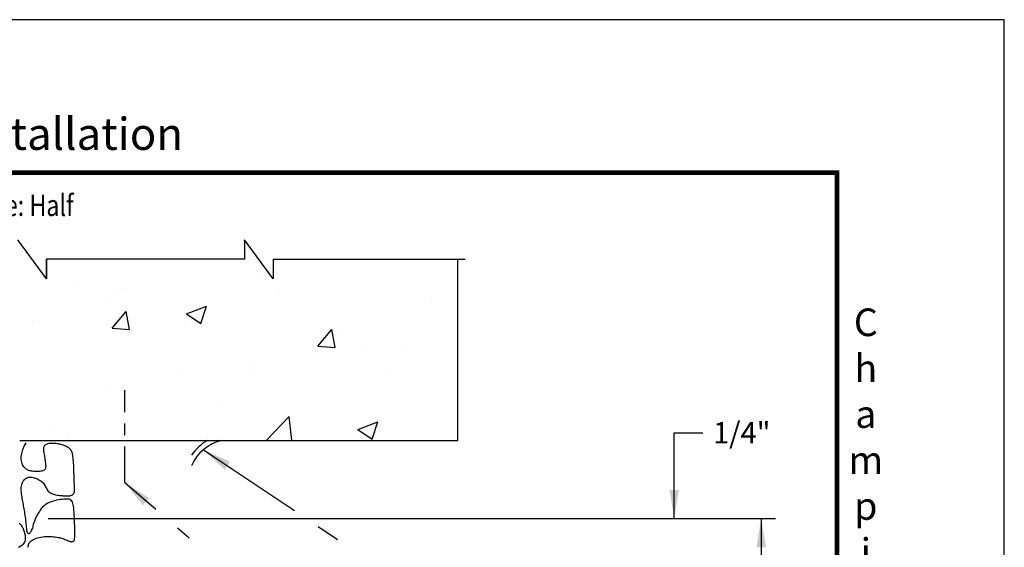
# Model space of a CAD drawing. Units: inches. Extents: x 36.3 to 53.3, y 30.1 to 52.1.
# Drawn here: x 44.8 to 53.3, y 47.5 to 52.1 of the extents above; entities that cross this region are included whole.
import ezdxf

# ---------------------------------------------------------------- set-up
doc = ezdxf.new("R2010")
doc.units = ezdxf.units.IN
doc.header["$MEASUREMENT"] = 0
doc.linetypes.add('CENTER', pattern=[2, 1.25, -0.25, 0.25, -0.25])
doc.layers.add('Dimension', color=3, linetype='Continuous')
doc.styles.add('ROMANS', font='romans.shx', dxfattribs={"width": 0.8, "height": 0.093})
doc.styles.add('style-dimension', font='isoct.shx', dxfattribs={"width": 0.8, "height": 0.093})
doc.styles.add('SWISSB', font='swiss.ttf', dxfattribs={"height": 0.06})

msp = doc.modelspace()

# ---------------------------------------------------------------- hatches: boundary and pattern name
at = {"ltscale": 18}
h = msp.add_hatch(dxfattribs=at)
h.set_pattern_fill('AR-CONC', color=256, scale=0.25, style=0)
h.set_pattern_definition([(50, (20.861, 1.6593), (1.79315, -0.15688), [0.1875, -2.0625]), (355, (20.861, 1.6593), (-0.34688, 1.88048), [0.15, -1.65]), (100.4514, (21.0105, 1.6462), (1.446273, 1.7236), [0.15935, -1.752855]), (46.184, (20.861, 2.1593), (2.6681, -0.4138), [0.28125, -3.09375]), (96.6356, (21.0834, 2.1248), (2.33666, 2.4353), [0.23903, -2.62928]), (351.184, (20.861, 2.1593), (2.33665, 2.4353), [0.225, -2.475]), (21, (21.111, 2.0343), (1.492268, -1.006547), [0.1875, -2.0625]), (326, (21.111, 2.0343), (0.60829, 1.812875), [0.15, -1.65]), (71.4514, (21.2354, 1.9504), (2.100557, 0.806326), [0.15935, -1.752855]), (37.5, (20.86107, 1.6593), (0.0304, 0.832235), [0, -1.63, 0, -1.675, 0, -1.65625]), (7.5, (20.8611, 1.6593), (0.657674, 0.986029), [0, -0.955, 0, -1.5925, 0, -0.63125]), (327.5, (20.30357, 1.6593), (1.334556, -0.056387), [0, -0.625, 0, -1.95, 0, -2.5875]), (317.5, (20.0536, 1.6593), (1.457965, 0.250262), [0, -0.8125, 0, -1.295, 0, -1.8375])])
edge = h.paths.add_edge_path()
edge.add_line((44.9927, 49.8817), (44.7427, 50.2217))
edge.add_line((44.7427, 50.2217), (44.7427, 50.0517))
edge.add_line((44.7427, 50.0517), (43.7602, 50.0517))
edge.add_line((43.7602, 50.0517), (43.7602, 49.9701))
edge.add_line((43.7602, 49.9701), (43.7961, 49.9693))
edge.add_arc((43.7954, 49.9383), 0.031, 1.70905, 88.64593, ccw=False)
edge.add_line((43.8264, 49.9392), (43.8692, 48.5049))
edge.add_arc((43.9002, 48.5058), 0.031, 181.70905, 270)
edge.add_line((43.9002, 48.4748), (44.6584, 48.4748))
edge.add_arc((44.6584, 48.5058), 0.031, 269.99996, 360.00004)
edge.add_line((44.6894, 48.5058), (44.6894, 48.5292))
edge.add_arc((44.7248, 48.5292), 0.0354, 0, 180, ccw=False)
edge.add_line((44.7602, 48.5292), (44.7602, 48.4748))
edge.add_line((44.7602, 48.4748), (48.5797, 48.4748))
edge.add_line((48.5797, 48.4748), (48.5797, 50.0517))
edge.add_line((48.5797, 50.0517), (46.9694, 50.0517))
edge.add_line((46.9694, 50.0517), (46.9694, 49.8817))
edge.add_line((46.9694, 49.8817), (46.7194, 50.2217))
edge.add_line((46.7194, 50.2217), (46.7194, 50.0517))
edge.add_line((46.7194, 50.0517), (44.9927, 50.0517))
edge.add_line((44.9927, 50.0517), (44.9927, 49.8817))

# ---------------------------------------------------------------- linework, layer by layer
for p, q in [((44.9927, 49.8817), (44.7427, 50.2217)), ((46.9694, 50.0517), (48.6421, 50.0517))]:
    msp.add_line(p, q)
at = {"color": 1, "linetype": 'CENTER', "ltscale": 0.25}
msp.add_line((45.6756, 48.1082), (45.6756, 48.9128), dxfattribs=at)
at = {"const_width": 0.04}
msp.add_lwpolyline([(37.8012, 50.8075), (51.8858, 50.8075), (51.8858, 31.4701), (37.8012, 31.4701)], close=True, dxfattribs=at)
for points in [[(46.9694, 50.0517), (46.9694, 49.8817), (46.7194, 50.2217), (46.7194, 50.0517), (44.9927, 50.0517), (44.9927, 49.8817), (44.9927, 50.0517)], [(44.7615, 48.4748), (48.5797, 48.4748), (48.5797, 50.05)]]:
    msp.add_lwpolyline(points)
at = {"color": 8}
for points in [[(44.8349, 47.5401), (44.8342, 47.5472), (44.8342, 47.5542), (44.8348, 47.5612), (44.8362, 47.5681), (44.8386, 47.5748), (44.8421, 47.5814), (44.8468, 47.5879), (44.8528, 47.5942), (44.8602, 47.6004), (44.8689, 47.6063), (44.8789, 47.6118), (44.8901, 47.617), (44.9023, 47.6217), (44.9156, 47.6259), (44.9297, 47.6295), (44.9445, 47.6324), (44.9601, 47.6346), (44.9761, 47.6361), (44.9923, 47.6369), (45.0086, 47.6372), (45.0246, 47.6369), (45.0401, 47.6362), (45.055, 47.6351), (45.0689, 47.6336), (45.0818, 47.6319), (45.0936, 47.6298), (45.1047, 47.6275), (45.1151, 47.6249), (45.1249, 47.6221), (45.1345, 47.619), (45.1439, 47.6157), (45.1533, 47.6121), (45.1628, 47.6083), (45.1724, 47.6045), (45.1818, 47.6009), (45.1909, 47.5976), (45.1995, 47.5949), (45.2075, 47.593), (45.2148, 47.5921), (45.2211, 47.5924), (45.2263, 47.594), (45.2305, 47.5973), (45.2339, 47.6023), (45.2364, 47.6093), (45.2382, 47.6185), (45.2393, 47.6301), (45.24, 47.6443), (45.2401, 47.6613), (45.24, 47.6812), (45.2395, 47.7034), (45.2388, 47.7272), (45.2378, 47.7521), (45.2367, 47.7772), (45.2355, 47.802), (45.2341, 47.8258), (45.2328, 47.8479), (45.2314, 47.8677), (45.2298, 47.8853), (45.228, 47.9008), (45.2258, 47.9142), (45.2231, 47.9257), (45.2198, 47.9355), (45.2156, 47.9436), (45.2106, 47.9501), (45.2045, 47.9551), (45.1974, 47.9589), (45.1891, 47.9614), (45.1796, 47.9629), (45.169, 47.9634), (45.1571, 47.9631), (45.1439, 47.9621), (45.1293, 47.9605), (45.1134, 47.9584), (45.0965, 47.9558), (45.079, 47.9525), (45.0612, 47.9484), (45.0434, 47.9434), (45.0261, 47.9375), (45.0097, 47.9305), (44.9944, 47.9224), (44.9806, 47.913), (44.9683, 47.9026), (44.9572, 47.8915), (44.9474, 47.8799), (44.9386, 47.868), (44.9308, 47.8562), (44.9238, 47.8447), (44.9174, 47.8337), (44.9117, 47.8235), (44.9065, 47.8139), (44.9018, 47.8047), (44.8975, 47.7959), (44.8936, 47.7873), (44.89, 47.7786), (44.8867, 47.7697), (44.8836, 47.7605), (44.8806, 47.7508), (44.8778, 47.7407), (44.875, 47.7306), (44.8723, 47.7204), (44.8694, 47.7105), (44.8663, 47.7011), (44.8631, 47.6922), (44.8595, 47.6841), (44.8557, 47.677), (44.8516, 47.671), (44.8474, 47.6662), (44.8432, 47.6628), (44.8391, 47.6608), (44.8353, 47.6605), (44.8318, 47.6618), (44.8288, 47.665), (44.8263, 47.6701), (44.8242, 47.677), (44.8226, 47.6856), (44.8212, 47.6955), (44.82, 47.7067), (44.8189, 47.7191), (44.8177, 47.7323), (44.8164, 47.7463), (44.8149, 47.7609), (44.8132, 47.7759), (44.8114, 47.7911), (44.8094, 47.8065), (44.8072, 47.8218), (44.805, 47.8369), (44.8027, 47.8516), (44.8004, 47.8657), (44.7981, 47.8793), (44.7958, 47.8922), (44.7935, 47.9048), (44.7912, 47.9172), (44.7889, 47.9295), (44.7866, 47.9418), (44.7843, 47.9544), (44.7819, 47.9673), (44.7797, 47.9807), (44.7775, 47.9945), (44.7756, 48.0084), (44.7741, 48.0224), (44.7731, 48.0363), (44.7728, 48.0499), (44.7732, 48.0631), (44.7746, 48.0757), (44.7769, 48.0875), (44.7802, 48.0986), (44.7844, 48.1088), (44.7893, 48.1181), (44.795, 48.1264), (44.8012, 48.1337), (44.808, 48.14), (44.8152, 48.1452), (44.8228, 48.1493), (44.8307, 48.1522), (44.8389, 48.1541), (44.8475, 48.155), (44.8565, 48.1549), (44.8658, 48.154), (44.8754, 48.1521), (44.8854, 48.1495), (44.8957, 48.1462), (44.9062, 48.1421), (44.9166, 48.1373), (44.9269, 48.1318), (44.9368, 48.1257), (44.9461, 48.1191), (44.9547, 48.1118), (44.9624, 48.104), (44.969, 48.0957), (44.9748, 48.087), (44.98, 48.0781), (44.9848, 48.0692), (44.9894, 48.0604), (44.9942, 48.0519), (44.9993, 48.0438), (45.0049, 48.0363), (45.0113, 48.0295), (45.0184, 48.0234), (45.0263, 48.018), (45.0348, 48.0132), (45.0438, 48.0091), (45.0534, 48.0055), (45.0634, 48.0025), (45.0739, 47.9999), (45.0846, 47.9978), (45.0956, 47.9962), (45.1066, 47.9949), (45.1175, 47.9939), (45.1282, 47.9931), (45.1384, 47.9926), (45.1481, 47.9922), (45.157, 47.9919), (45.1651, 47.9917), (45.1725, 47.9916), (45.1792, 47.9917), (45.1853, 47.9919), (45.1909, 47.9923), (45.1961, 47.9929), (45.201, 47.9938), (45.2057, 47.995), (45.2102, 47.9966), (45.2146, 47.9985), (45.2187, 48.0008), (45.2226, 48.0034), (45.2261, 48.0064), (45.2292, 48.0098), (45.2319, 48.0136), (45.234, 48.0178), (45.2356, 48.0224), (45.2366, 48.0275), (45.2373, 48.0331), (45.2375, 48.0393), (45.2375, 48.0461), (45.2373, 48.0537), (45.2369, 48.0621), (45.2365, 48.0713), (45.236, 48.0815), (45.2355, 48.0925), (45.2351, 48.1045), (45.2346, 48.1172), (45.2341, 48.1308), (45.2337, 48.1451), (45.2332, 48.1602), (45.2328, 48.176), (45.2323, 48.1925), (45.2318, 48.2094), (45.2312, 48.2266), (45.2306, 48.2438), (45.2298, 48.2608), (45.2289, 48.2774), (45.2279, 48.2933), (45.2266, 48.3084), (45.2251, 48.3224), (45.2233, 48.3353), (45.2212, 48.3472), (45.2187, 48.3581), (45.2159, 48.368), (45.2126, 48.3769), (45.2088, 48.385), (45.2044, 48.3921), (45.1995, 48.3984), (45.1941, 48.4039), (45.1882, 48.4087), (45.1819, 48.413), (45.1752, 48.4168), (45.1681, 48.4203), (45.1608, 48.4235), (45.1533, 48.4266), (45.1456, 48.4295), (45.1377, 48.4324), (45.1295, 48.4351), (45.1211, 48.4377), (45.1124, 48.4401), (45.1034, 48.4422), (45.0941, 48.4441), (45.0843, 48.4456), (45.0742, 48.4469), (45.0639, 48.4477), (45.0534, 48.4482), (45.0431, 48.4483), (45.0329, 48.4479), (45.0232, 48.4472), (45.014, 48.446), (45.0055, 48.4444), (44.9979, 48.4423), (44.9911, 48.4398), (44.9851, 48.4367), (44.98, 48.433), (44.9758, 48.4288), (44.9723, 48.424), (44.9697, 48.4185), (44.9679, 48.4124), (44.9669, 48.4056), (44.9666, 48.3981), (44.967, 48.3901), (44.9678, 48.3815), (44.969, 48.3723), (44.9705, 48.3627), (44.9723, 48.3527), (44.9741, 48.3422), (44.9759, 48.3315), (44.9777, 48.3205), (44.9794, 48.3095), (44.981, 48.2985), (44.9824, 48.2878), (44.9836, 48.2775), (44.9846, 48.2677), (44.9852, 48.2585), (44.9855, 48.2501), (44.9852, 48.2425), (44.9844, 48.2357), (44.9829, 48.2296), (44.9805, 48.2243), (44.977, 48.2196), (44.9725, 48.2156), (44.9667, 48.2123), (44.9596, 48.2096), (44.9513, 48.2075), (44.9421, 48.206), (44.9323, 48.2049), (44.922, 48.2042), (44.9115, 48.2039), (44.9011, 48.204), (44.891, 48.2043), (44.8813, 48.2049), (44.8721, 48.2058), (44.8633, 48.207), (44.8549, 48.2086), (44.8467, 48.2107), (44.8389, 48.2133), (44.8313, 48.2165), (44.8238, 48.2203), (44.8165, 48.2248), (44.8094, 48.2302), (44.8026, 48.2364), (44.7962, 48.2435), (44.7903, 48.2518), (44.7849, 48.2612), (44.7803, 48.272), (44.7764, 48.284), (44.7735, 48.2976), (44.7718, 48.3129), (44.772, 48.3301), (44.7743, 48.3495), (44.7794, 48.3712), (44.7876, 48.3956), (44.7994, 48.4228), (44.8152, 48.453)], [(44.755, 47.7526), (44.7608, 47.7476), (44.7664, 47.7418), (44.7717, 47.7351), (44.7767, 47.7278), (44.7813, 47.72), (44.7856, 47.7118), (44.7896, 47.7034), (44.7932, 47.6947), (44.7965, 47.6859), (44.7993, 47.6768), (44.8018, 47.6675), (44.8038, 47.6581), (44.8054, 47.6484), (44.8066, 47.6386), (44.8072, 47.6286), (44.8072, 47.6184), (44.8061, 47.6083), (44.8037, 47.5981), (44.7999, 47.588), (44.7942, 47.578), (44.7865, 47.5681), (44.7764, 47.5585), (44.7638, 47.5492), (44.7489, 47.5401)]]:
    msp.add_lwpolyline(points, dxfattribs=at)
for radius, start, end in [(0.3909, 103.37891, 156.04111), (0.4374, 119.60744, 144.75401)]:
    msp.add_arc((46.6132, 48.0946), radius, start, end)
at = {"layer": 'Defpoints'}
msp.add_lwpolyline([(36.3435, 30.1388), (53.3435, 30.1388), (53.3435, 52.1388), (36.3435, 52.1388)], close=True, dxfattribs=at)
at = {"layer": 'Dimension', "color": 3}
for p, q in [((50.4653, 47.7936), (50.4653, 48.5408)), ((50.4653, 48.5408), (50.7153, 48.5408)), ((45.0065, 47.7936), (51.3475, 47.7936)), ((51.224, 47.7936), (51.224, 45.7322))]:
    msp.add_line(p, q, dxfattribs=at)
at = {"layer": 'Dimension'}
for p, q in [((46.3611, 48.3933), (47.1547, 47.8631)), ((45.6756, 48.1082), (45.946, 47.8752)), ((46.1354, 47.7121), (46.2369, 47.6247)), ((47.3625, 47.7242), (47.5297, 47.6125))]:
    msp.add_line(p, q, dxfattribs=at)
for points in [[(46.5921, 48.289), (46.3611, 48.3933), (46.5458, 48.2197)], [(45.8889, 47.9714), (45.6756, 48.1082), (45.833, 47.9096)]]:
    msp.add_solid(points, dxfattribs=at)
at = {"layer": 'Dimension', "color": 3}
for points in [[(50.4236, 48.0436), (50.5069, 48.0436), (50.4653, 47.7936)], [(51.1824, 47.5436), (51.2657, 47.5436), (51.224, 47.7936)]]:
    msp.add_solid(points, dxfattribs=at)

# ---------------------------------------------------------------- texts
at = {"style": 'ROMANS', "width": 0.8}
msp.add_text('Scale: Half', height=0.186, dxfattribs=at).set_placement((44.2327, 50.429))
at = {"insert": (37.748, 51.2848), "char_height": 0.28, "attachment_point": 1, "style": 'SWISSB'}
msp.add_mtext('{\\fSwis721 BT|b1|i0|c0|p34;Champion 500 Series - Typical Steel Installation}', dxfattribs=at)
at = {"insert": (52.1361, 31.3796), "char_height": 0.24, "width": 0.6944, "attachment_point": 8, "style": 'SWISSB'}
msp.add_mtext('{\\fSwis721 BT|b1|i0|c0|p34;C\\Ph\\Pa\\Pm\\Pp\\Pi\\Po\\Pn\\P\\P5\\P0\\P0\\P\\PS\\Pe\\Pr\\Pi\\Pe\\Ps\\P-\\PT\\Py\\Pp\\Pi\\Pc\\Pa\\Pl\\P\\PS\\Pt\\Pe\\Pe\\Pl\\P\\PI\\Pn\\Ps\\Pt\\Pa\\Pl\\Pl\\Pa\\Pt\\Pi\\Po\\Pn}', dxfattribs=at)
at = {"layer": 'Dimension', "color": 3, "insert": (51.0543, 48.5408), "char_height": 0.186, "attachment_point": 5, "style": 'style-dimension'}
msp.add_mtext('\\A1;1/4"', dxfattribs=at)

doc.saveas('drawing.dxf')
